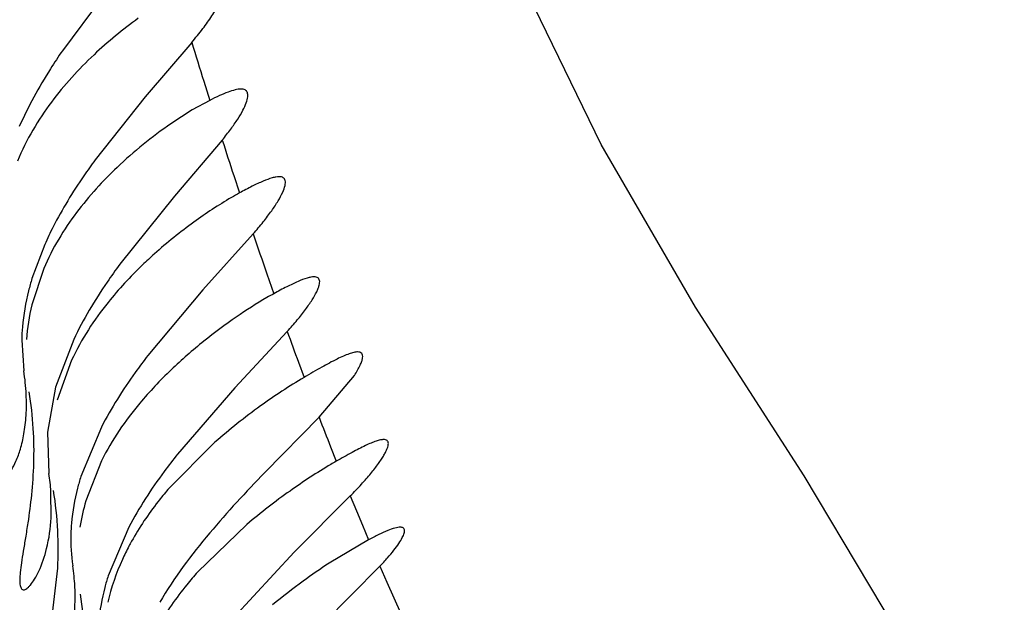
# Model space of a CAD drawing. Units: inches. Extents: x 7.05 to 14.37, y 5.66 to 12.36.
# Drawn here: x 13 to 13.08, y 8.95 to 8.99 of the extents above; entities that cross this region are included whole.
import ezdxf

# ---------------------------------------------------------------- set-up
doc = ezdxf.new("R2010")
doc.units = ezdxf.units.IN
doc.header["$LTSCALE"] = 1.21
doc.header["$MEASUREMENT"] = 0
doc.layers.get('0').update_dxf_attribs({"linetype": 'CONTINUOUS'})

msp = doc.modelspace()

# ---------------------------------------------------------------- linework, layer by layer
at = {"color": 7, "linetype": 'Continuous'}
for p, q in [((13.0122949408, 8.9963200496), (13.0082234283, 8.990854668099999)), ((13.0185693257, 8.991520001), (13.0148341268, 8.9871585405)), ((13.0148341268, 8.9871585405), (13.0108470622, 8.982141767)), ((13.0200031459, 8.9868881831), (13.0186150072, 8.9861222008)), ((13.0186150072, 8.9861222008), (13.0169018462, 8.9850222401)), ((13.0210087687, 8.983719802000001), (13.0171806761, 8.9792325261)), ((13.0171806761, 8.9792325261), (13.0128134985, 8.9737951284)), ((13.0234777879, 8.9762237548), (13.019462803, 8.9717628288)), ((13.0068121727, 8.975365612000001), (13.0057935966, 8.9726497342)), ((13.0067389673, 8.973446148999999), (13.0057775082, 8.9705492726)), ((13.019462803, 8.9717628288), (13.0150609846, 8.9665123814)), ((13.0262013273, 8.9684250453), (13.0220235716, 8.9639344109)), ((13.004979463, 8.9677437447), (13.0051438967, 8.9652741359)), ((13.0091293956, 8.9677890119), (13.0076701015, 8.963969501900001)), ((13.0089590492, 8.9661227108), (13.0078080457, 8.9629368875)), ((13.0287530757, 8.9615666245), (13.0315692384, 8.9649187818)), ((13.0076701015, 8.963969501900001), (13.0070259036, 8.960378431699999)), ((13.0220235716, 8.9639344109), (13.0174235876, 8.9586245888)), ((13.0287530757, 8.9615666245), (13.0244151642, 8.9571648034)), ((13.0070259036, 8.960378431699999), (13.0071502455, 8.9570734122)), ((13.0113443719, 8.960789011900001), (13.0097034298, 8.9568362468)), ((13.0204238773, 8.9595810556), (13.0166588554, 8.9557955402)), ((13.011357201, 8.9580957998), (13.0101009881, 8.9548909602)), ((13.007331852, 8.9535351586), (13.0073122462, 8.9556464303)), ((13.0312452349, 8.9552840539), (13.0267435458, 8.9507840192)), ((13.0135311378, 8.9527890119), (13.0118834882, 8.9488991979)), ((13.0229785056, 8.9530143652), (13.0190403919, 8.9492073762)), ((13.0327040836, 8.9517902975), (13.0295592915, 8.9499232723)), ((13.0267435458, 8.9507840192), (13.0218810283, 8.9455314596)), ((13.0078253131, 8.9495029113), (13.0072718278, 8.9446138372)), ((13.0336150107, 8.9496720066), (13.0290776856, 8.945091898200001))]:
    msp.add_line(p, q, dxfattribs=at)
at = {"color": 9, "linetype": 'Continuous'}
for p, q in [((13.0195245346, 8.9884194017), (13.0200031505, 8.9868881856)), ((13.0219257353, 8.980888753), (13.022385328, 8.9794907083)), ((13.0245759449, 8.9730197567), (13.0251269211, 8.9714424926)), ((13.0270972313, 8.9659677549), (13.0275466532, 8.9647552084)), ((13.0296663295, 8.9592169818), (13.0301247062, 8.9580583867)), ((13.031245235, 8.955284054), (13.0317302027, 8.9541082302)), ((13.0317302027, 8.9541082302), (13.0322164915, 8.9529437332)), ((13.0322164915, 8.9529437332), (13.0327040837, 8.9517902976)), ((13.033615011, 8.9496720068), (13.0341730763, 8.948396817899999)), ((13.0341730763, 8.948396817899999), (13.0347326679, 8.9471345619)), ((13.0347326679, 8.9471345619), (13.0352937561, 8.945884786599999))]:
    msp.add_line(p, q, dxfattribs=at)
at = {"color": 7, "linetype": 'Continuous'}
msp.add_lwpolyline([(13.1301078376, 8.4990102027), (13.1248773726, 8.5872130302), (13.1203682373, 8.6666573398), (13.1160946956, 8.7354913677), (13.1113571104, 8.7941026381), (13.1055603338, 8.8429820791), (13.0981585, 8.8832785314), (13.0887877972, 8.9153310403), (13.078034804, 8.9393112537), (13.0675368447, 8.9568818854), (13.058845702, 8.9703733595), (13.0513030754, 8.9833620098), (13.044021364, 8.998320299500001), (13.0367271889, 9.0159871142), (13.0294820472, 9.0360899201), (13.0223207325, 9.058489699199999), (13.0152498549, 9.0830253551), (13.0083911199, 9.109601083300001), (13.0019062495, 9.1392903077), (12.9957526129, 9.1739997573), (12.9897764417, 9.2153851938), (12.9839308126, 9.2641925027), (12.9782678162, 9.3208997251)], dxfattribs=at)
for centre, radius, start, end in [((13.0349335768, 8.9647635549), 0.0353356421, 125.7366364674, 133.1776826783), ((13.0371083556, 8.9556812081), 0.0356258218, 124.554311237, 133.4710499767), ((13.035528987, 8.9554700225), 0.027381547, 118.6866338662, 120.246016653), ((13.0327325496, 8.9638663725), 0.0283566298, 152.8888298547, 156.0761523397), ((13.0392929731, 8.9457458873), 0.0293426746, 118.8671164543, 120.1023488908), ((13.0226554354, 8.9664963785), 0.0173577181, 166.4972323927, 175.7292159698), ((13.0206940205, 8.9674733414), 0.0157168838, 175.2077771475, 179.0141981878), ((13.0494184394, 8.9244727166), 0.0387330011, 119.8757844057, 120.6159126272), ((12.989517193, 8.9543489017), 0.0178422952, 4.1703491321, 8.783402313000002), ((13.0264371891, 8.9501318037), 0.0170153177, 163.7577969444, 171.0155935298), ((13.0321388189, 8.9415197603), 0.0209929984, 151.1152814887, 152.308601415), ((12.9920116278, 8.9471056673), 0.0172398845, 3.2178447636, 8.660011693699998), ((13.0568158662, 8.9083452223), 0.049715743, 123.2469261331, 126.1701250427), ((13.0566897137, 8.9084681554), 0.0495420585, 126.1362559459, 129.722334051), ((12.9837756884, 8.943115753999999), 0.0262453481, 2.5731436716, 9.4600053238)]:
    msp.add_arc(centre, radius, start, end, dxfattribs=at)
at = {"color": 9, "linetype": 'Continuous'}
for centre, radius, start, end in [((13.5952972218, 9.1674954894), 0.6029779702, 196.9683840358, 197.2766720905), ((13.5166173484, 9.142681616900001), 0.5204773989, 197.7831573183, 198.1107483331), ((13.4431908558, 9.1182884484), 0.4431043178, 198.6999580961, 199.1379124053), ((13.3791505128, 9.0957148941), 0.375201057, 199.831655795, 200.2310637593), ((13.3273958405, 9.0762901053), 0.3199202681, 201.0142560419, 201.4657321406)]:
    msp.add_arc(centre, radius, start, end, dxfattribs=at)
at = {"color": 7, "linetype": 'Continuous'}
for points, knots in [([(13.0076952694, 8.9990791291), (13.0071326839, 8.9985270987), (13.0060273735, 8.9973502213), (13.0045082944, 8.9953963111), (13.0031635092, 8.993193870599999), (13.0024556787, 8.9915853286), (13.0021572623, 8.9907448162)], [0, 0, 0, 0, 0.2343979827, 0.4794766448, 0.7347545329999999, 1, 1, 1, 1]), ([(13.0185693257, 8.991520001), (13.0188727035, 8.9918798168), (13.0194319318, 8.9925733477), (13.0201640138, 8.9935871745), (13.0207301687, 8.994495844), (13.0210770108, 8.9951840213), (13.0212517881, 8.9956636046), (13.0213262751, 8.9959574411), (13.0213530896, 8.9962098016), (13.0213316115, 8.9964212423), (13.0212570571, 8.9965918024), (13.0211261033, 8.996712520099999), (13.0209489094, 8.996778370800001), (13.020817566, 8.9967889938), (13.0207468162, 8.996788991)], [0, 0, 0, 0, 0.2183477593, 0.4131465605, 0.5797733433, 0.7146923323000001, 0.7696588518, 0.8162978379000001, 0.8549986363, 0.8868495866, 0.9138911563, 0.9394147406000001, 0.9671767169, 1, 1, 1, 1]), ([(13.0107547003, 8.9905315494), (13.0095208403, 8.989372323200001), (13.0077597124, 8.9874500092), (13.0058036704, 8.9845207117), (13.0049891762, 8.9828811574), (13.0046398797, 8.982022507)], [0, 0, 0, 0, 0.4814668862, 0.7363780934999999, 1, 1, 1, 1]), ([(13.0082234283, 8.990854668099999), (13.0079009532, 8.9903790625), (13.0066243649, 8.988435664099999), (13.0054879143, 8.9863926433), (13.0047842545, 8.9847890119)], [0, 0, 0, 0, 0.2470599242, 1, 1, 1, 1]), ([(13.0225006766, 8.987789012), (13.0223478944, 8.9877890152), (13.0219958296, 8.9877282294), (13.0214248589, 8.9875413724), (13.0207449007, 8.9872533904), (13.0202618509, 8.987018753400001), (13.0200031459, 8.9868881831)], [0, 0, 0, 0, 0.1715934471, 0.3969384767, 0.6745321966, 1, 1, 1, 1]), ([(13.0210087687, 8.983719802000001), (13.021242311, 8.9840055863), (13.0216700047, 8.9845523797), (13.0222245743, 8.9853460155), (13.0226449747, 8.9860488479), (13.0229237995, 8.986643349500001), (13.0230492569, 8.9870754118), (13.0230576658, 8.9873554498), (13.0230236366, 8.9875159835), (13.0229468546, 8.9876437242), (13.0228280112, 8.9877321651), (13.0226745164, 8.9877807379), (13.0225615146, 8.9877890108), (13.0225006766, 8.987789012)], [0, 0, 0, 0, 0.2208954677, 0.4152729512, 0.579217446, 0.7102738323000001, 0.8079540345999999, 0.845441937, 0.8769253064, 0.9048727156, 0.9326488984, 0.9635875244, 1, 1, 1, 1]), ([(13.0125982186, 8.9815356538), (13.0120234962, 8.9809895208), (13.0108904697, 8.9798337261), (13.0093085564, 8.9779324685), (13.0078748197, 8.975807561), (13.0070842481, 8.9742569808), (13.0067389673, 8.973446148999999)], [0, 0, 0, 0, 0.2365730352, 0.4824461176, 0.7370295928, 1, 1, 1, 1]), ([(13.0108470622, 8.982141767), (13.0105397827, 8.981719616), (13.0093222824, 8.980000601), (13.0082131814, 8.978199975), (13.0074916336, 8.976789011900001)], [0, 0, 0, 0, 0.2478250878, 1, 1, 1, 1]), ([(13.0255531646, 8.9807889978), (13.0254695021, 8.9807889889), (13.0252845578, 8.980768678099999), (13.0248550464, 8.9806651415), (13.0242168577, 8.9804202976), (13.0233464744, 8.9800069487), (13.0227217749, 8.9796747316), (13.022385328, 8.9794907083)], [0, 0, 0, 0, 0.0728432735, 0.1610991477, 0.3841987518, 0.6661069813, 1, 1, 1, 1]), ([(13.0234777879, 8.9762237548), (13.0237540112, 8.9765382146), (13.0242638129, 8.9771426613), (13.024934957, 8.978023719), (13.02545887, 8.9788104064), (13.0258241911, 8.9794807668), (13.0260118213, 8.9799687592), (13.0260599738, 8.9802886185), (13.0260489922, 8.9804708577), (13.025990314, 8.9806186509), (13.0258799412, 8.980723357999999), (13.0257277472, 8.9807799764), (13.0256144994, 8.9807890044), (13.0255531646, 8.9807889978)], [0, 0, 0, 0, 0.2210622422, 0.4174489797, 0.5847521153999999, 0.7196318765, 0.8204379670999999, 0.8585730153, 0.8896848197, 0.9158612912999999, 0.9405234346, 0.9676053440000001, 1, 1, 1, 1]), ([(13.0217365206, 8.9791241339), (13.0207036769, 8.9785225452), (13.0185781693, 8.977116966799999), (13.0165916279, 8.9755208735), (13.0155859897, 8.9746226288)], [0, 0, 0, 0, 0.4699023068, 1, 1, 1, 1]), ([(13.0155859897, 8.9746226288), (13.0152624116, 8.9743336062), (13.0139484434, 8.973120015800001), (13.0127260724, 8.9718045468), (13.011878112, 8.9707477995)], [0, 0, 0, 0, 0.2425491514, 1, 1, 1, 1]), ([(13.0128134985, 8.9737951284), (13.0124705226, 8.973325864400001), (13.0111120393, 8.9714088055), (13.0098928774, 8.9693848351), (13.0091293956, 8.9677890119)], [0, 0, 0, 0, 0.247305437, 1, 1, 1, 1]), ([(13.0057935966, 8.9726497342), (13.0056955986, 8.972327893300001), (13.0053431423, 8.9710621927), (13.0051136757, 8.9697604226), (13.0050320797, 8.9687863705)], [0, 0, 0, 0, 0.2560557697, 1, 1, 1, 1]), ([(13.0283426393, 8.972789004), (13.0282599255, 8.9727889927), (13.0280757441, 8.9727674416), (13.0276442479, 8.9726590637), (13.0269976451, 8.9724039546), (13.0261106221, 8.9719757024), (13.0254717183, 8.9716325209), (13.025126921, 8.9714424925)], [0, 0, 0, 0, 0.070735642, 0.1576254281, 0.380019964, 0.6633171797, 1, 1, 1, 1]), ([(13.0262013273, 8.9684250453), (13.0264740313, 8.968725604400001), (13.0269781956, 8.969303176), (13.0276457121, 8.9701448272), (13.0281699566, 8.970895988099999), (13.0285005839, 8.9714635785), (13.0286767191, 8.9718593202), (13.0287579545, 8.9721011263), (13.0287976804, 8.9723087304), (13.0287954381, 8.9724828197), (13.0287470623, 8.9726247838), (13.0286472006, 8.972726132), (13.0285057242, 8.9727804878), (13.0284000754, 8.9727890118), (13.0283426393, 8.972789004)], [0, 0, 0, 0, 0.2221135594, 0.4194544734, 0.5876066727, 0.7231683077, 0.7780937056, 0.8244300455, 0.862495117, 0.8932736806999999, 0.9187954813, 0.9425150511, 0.9685652884, 1, 1, 1, 1]), ([(13.011878112, 8.9707477995), (13.0113155964, 8.97004678), (13.0102398692, 8.9685662831), (13.0093499097, 8.9669639411), (13.0089590492, 8.9661227108)], [0, 0, 0, 0, 0.4921174879, 1, 1, 1, 1]), ([(13.024576266, 8.971131140599999), (13.0237402329, 8.9706468253), (13.0220171382, 8.9695443502), (13.0194465249, 8.9676314387), (13.0168355274, 8.9653580276), (13.0151940505, 8.9636246952), (13.014409885, 8.9626863612)], [0, 0, 0, 0, 0.2183700103, 0.4618042608, 0.7236181037, 1, 1, 1, 1]), ([(13.0150609846, 8.9665123814), (13.0147185383, 8.96606464), (13.0133615648, 8.9642379337), (13.0121312066, 8.9623100326), (13.0113443719, 8.960789011900001)], [0, 0, 0, 0, 0.247646322, 1, 1, 1, 1]), ([(13.0318279138, 8.9667889892), (13.0317266093, 8.9667889954), (13.0314945799, 8.9667525816), (13.0311176915, 8.9666364351), (13.0306696255, 8.9664547748), (13.0299370016, 8.966109258), (13.0288855913, 8.9655395185), (13.0280172118, 8.965033668), (13.0275466532, 8.9647552084)], [0, 0, 0, 0, 0.0637428503, 0.1463969659, 0.2479817447, 0.3676299786, 0.6559567691, 1, 1, 1, 1]), ([(13.0315692384, 8.9649187818), (13.0316604924, 8.9650580904), (13.0318234735, 8.9653202102), (13.0320238527, 8.9656955142), (13.0321605823, 8.9660189868), (13.0322325072, 8.9662889132), (13.0322419504, 8.966507975499999), (13.0321718363, 8.966681233500001), (13.0320157215, 8.9667778484), (13.0318941236, 8.966788985099999), (13.0318279138, 8.9667889892)], [0, 0, 0, 0, 0.2188858638, 0.4054123245, 0.5587191106, 0.6794396849, 0.7710791128, 0.8428592466, 0.9129772820000001, 1, 1, 1, 1]), ([(13.0035119167, 8.9567890118), (13.0035587291, 8.956789012), (13.0036669761, 8.9568241078), (13.0038202202, 8.95693963), (13.0039872164, 8.9571210425), (13.0042456765, 8.957486075599999), (13.0045671479, 8.9581198545), (13.0049107715, 8.9590867194), (13.0051912145, 8.960310562), (13.0053591821, 8.9617775586), (13.0053649943, 8.9634647521), (13.0052406308, 8.9646528368), (13.0051438967, 8.9652741359)], [0, 0, 0, 0, 0.015602063, 0.03641825200000001, 0.06358061799999999, 0.0974353797, 0.1852329844, 0.2993043564, 0.4387584952, 0.6027496774000001, 0.7904328822, 1, 1, 1, 1]), ([(13.0275466532, 8.9647552084), (13.0263533313, 8.964049043400001), (13.0238989026, 8.962427695299999), (13.0215897461, 8.960603883500001), (13.0204238773, 8.9595810556)], [0, 0, 0, 0, 0.4720287097, 1, 1, 1, 1]), ([(13.0055468033, 8.9635917452), (13.0057086596, 8.9626279258), (13.005917535, 8.9607320242), (13.005958621, 8.9579792952), (13.0057853643, 8.955459830399999), (13.0055764352, 8.9538757775), (13.0054650682, 8.9531334198)], [0, 0, 0, 0, 0.279207088, 0.543716471, 0.7855442138, 1, 1, 1, 1]), ([(13.014409885, 8.9626863612), (13.0138285781, 8.9619907681), (13.0127116398, 8.960523310700001), (13.0117735839, 8.9589321721), (13.011357201, 8.9580957998)], [0, 0, 0, 0, 0.4924561007, 1, 1, 1, 1]), ([(13.0339140111, 8.9597889927), (13.033823997, 8.9597889964), (13.0336185222, 8.9597587455), (13.0332843955, 8.9596611697), (13.0328879028, 8.959508056699999), (13.0322401823, 8.959215895), (13.0313095176, 8.9587308764), (13.0305412104, 8.9582976301), (13.0301247062, 8.9580583867)], [0, 0, 0, 0, 0.0644497659, 0.1474519091, 0.2490409271, 0.3684535385, 0.6560884424, 1, 1, 1, 1]), ([(13.0312452349, 8.9552840539), (13.031546254, 8.955589677799999), (13.0321066663, 8.9561788572), (13.0328585641, 8.9570398207), (13.0333869622, 8.9577140625), (13.0337281566, 8.9582053348), (13.0339287868, 8.9585250052), (13.0340861678, 8.9588119955), (13.0341996189, 8.959064278), (13.0342687953, 8.9592808817), (13.0342937665, 8.9594617121), (13.0342725356, 8.9596105446), (13.0341616491, 8.959765972000001), (13.0340091652, 8.9597889888), (13.0339140111, 8.9597889927)], [0, 0, 0, 0, 0.2223788781, 0.4213960712, 0.5923844268999999, 0.6661033256000001, 0.7313808279, 0.787948751, 0.8356498027, 0.8745888629, 0.9054244316, 0.9296955803, 0.9506723726, 1, 1, 1, 1]), ([(13.0174235876, 8.9586245888), (13.0170646102, 8.958169762), (13.0156419892, 8.9563129983), (13.014352305, 8.954346127400001), (13.0135311378, 8.9527890119)], [0, 0, 0, 0, 0.2476382295, 1, 1, 1, 1]), ([(13.0244151642, 8.9571648034), (13.0228969352, 8.9555983787), (13.0198588679, 8.9523351857), (13.017159354, 8.9487531441), (13.0160062106, 8.9467890119)], [0, 0, 0, 0, 0.4892158158, 1, 1, 1, 1]), ([(13.0296924792, 8.9578063614), (13.0285741481, 8.9571447423), (13.0262693579, 8.9556353199), (13.0240871028, 8.9539528002), (13.0229785056, 8.9530143652)], [0, 0, 0, 0, 0.4721865834, 1, 1, 1, 1]), ([(13.0097034298, 8.9568362468), (13.0096080017, 8.9565271296), (13.0092638421, 8.9553088666), (13.0090389361, 8.9540552143), (13.0089572792, 8.9531163026)], [0, 0, 0, 0, 0.2555451804, 1, 1, 1, 1]), ([(13.0074896817, 8.955730057), (13.0076685264, 8.9546629352), (13.0078871978, 8.9525867918), (13.0078761264, 8.950501429800001), (13.0078253131, 8.9495029113)], [0, 0, 0, 0, 0.5197409932, 1, 1, 1, 1]), ([(13.0166588554, 8.9557955402), (13.0163901301, 8.9554804473), (13.0153219528, 8.9541771562), (13.0143715181, 8.9527734611), (13.0137574881, 8.9516604044)], [0, 0, 0, 0, 0.2457239053, 1, 1, 1, 1]), ([(13.0054650682, 8.9531334198), (13.0054047627, 8.9527314312), (13.0052838595, 8.9519738988), (13.0051047564, 8.9509111668), (13.0049564774, 8.9499944437), (13.0048561354, 8.9492316243), (13.0048153329, 8.9486939565), (13.0048240073, 8.9483469234), (13.0048478558, 8.9481497523), (13.0048890559, 8.9479941414), (13.0049482643, 8.947878428), (13.005030903, 8.9478037616), (13.0050986176, 8.9477890101), (13.0051308303, 8.9477890287)], [0, 0, 0, 0, 0.2206274833, 0.4163445875, 0.5849708013, 0.7245983485999999, 0.8339516712999999, 0.8771287592, 0.9128279490000001, 0.9415165209999999, 0.9641178602, 0.9825159957999999, 1, 1, 1, 1]), ([(13.0051308303, 8.9477890287), (13.0052181405, 8.9477890791), (13.0053608465, 8.9478638637), (13.0055292997, 8.9480076972), (13.0057513874, 8.9482496325), (13.0060389567, 8.9486704004), (13.0065349646, 8.9496205604), (13.0070761027, 8.9512512238), (13.0072841398, 8.9527092996), (13.007331852, 8.9535351586)], [0, 0, 0, 0, 0.0411663586, 0.0702119015, 0.105532233, 0.1951841753, 0.3098133341, 0.6099620478, 1, 1, 1, 1]), ([(13.0089572792, 8.9531163026), (13.0089316255, 8.952821330599999), (13.0088657507, 8.9516828871), (13.0089286265, 8.9505361208), (13.0090549641, 8.9497014919)], [0, 0, 0, 0, 0.2596735203, 1, 1, 1, 1]), ([(13.0352343469, 8.9527889889), (13.0351702107, 8.9527889944), (13.0350272624, 8.9527733425), (13.0346908525, 8.9526942737), (13.034183401, 8.9525069292), (13.0334831694, 8.952189289), (13.0329775277, 8.9519329133), (13.0327040836, 8.9517902975)], [0, 0, 0, 0, 0.0703306038, 0.1568513928, 0.3785529919, 0.6618137235, 1, 1, 1, 1]), ([(13.0336150107, 8.9496720066), (13.0338223269, 8.94989193), (13.0342046451, 8.9503117131), (13.0347112742, 8.9509193911), (13.0351083407, 8.9514558061), (13.035388271, 8.951908534700001), (13.0355369927, 8.952237091), (13.0355813973, 8.9524526589), (13.0355793295, 8.952575297300001), (13.0355412848, 8.9526753518), (13.0354648509, 8.9527456946), (13.0353579427, 8.9527830469), (13.0352780543, 8.9527889851), (13.0352343469, 8.9527889889)], [0, 0, 0, 0, 0.2268939829, 0.4261030006, 0.5937848123, 0.7273251019, 0.8255702366, 0.8622171503, 0.8917641959999999, 0.9165323292, 0.9403056847, 0.9671880642, 1, 1, 1, 1]), ([(13.0135502871, 8.9512753982), (13.0133653144, 8.950922934400001), (13.0126622244, 8.9494849512), (13.0121294094, 8.947960499199999), (13.011857421, 8.9467890119)], [0, 0, 0, 0, 0.2486739548, 1, 1, 1, 1]), ([(13.0190403919, 8.9492073762), (13.0187452531, 8.9488761648), (13.0175697996, 8.9475030418), (13.0165228196, 8.9460147374), (13.0158501231, 8.9448279192)], [0, 0, 0, 0, 0.2453929995, 1, 1, 1, 1]), ([(13.0118834882, 8.9488991979), (13.0117872121, 8.948594183700001), (13.0114394439, 8.947391077699999), (13.0112108067, 8.9461518185), (13.0111263336, 8.9452231149)], [0, 0, 0, 0, 0.255391064, 1, 1, 1, 1]), ([(13.0071538588, 8.940789014), (13.0071965237, 8.9407890161), (13.0072949051, 8.940818652899999), (13.0074375955, 8.9409166783), (13.0075954162, 8.9410711318), (13.0078432318, 8.941381059), (13.0081626435, 8.941919526900001), (13.008525678, 8.942742303500001), (13.0088569104, 8.9437853245), (13.0092261375, 8.9455726627), (13.0092818151, 8.9470441726), (13.0092243307, 8.9480733845)], [0, 0, 0, 0, 0.0162949939, 0.0378755022, 0.0657745113, 0.1003051897, 0.1892020751, 0.3038713998, 0.4432115507, 0.6062999914, 1, 1, 1, 1])]:
    msp.add_open_spline(points, degree=3, knots=knots, dxfattribs=at)

doc.saveas('drawing.dxf')
